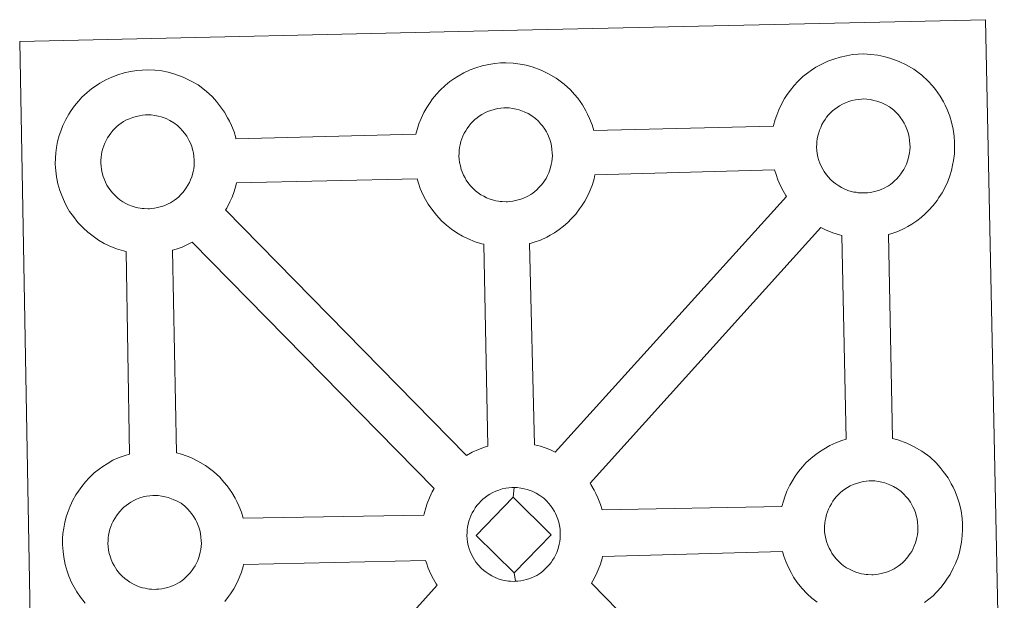
# Model space of a CAD drawing. Units: metres. Extents: x 624042 to 628550, y 4706011 to 4709061.
# Drawn here: x 624489 to 624651, y 4708718 to 4708813 of the extents above; entities that cross this region are included whole.
import ezdxf

# ---------------------------------------------------------------- set-up
doc = ezdxf.new("R2010")
doc.units = ezdxf.units.M
doc.header["$MEASUREMENT"] = 0
doc.layers.add('Level 63', color=7, linetype='Continuous', lineweight=0)

msp = doc.modelspace()

# ---------------------------------------------------------------- linework, layer by layer
at = {"layer": 'Level 63', "linetype": 'Continuous', "lineweight": 0}
for points in [[(624491.93, 4708665.97, 0.01), (624489.32, 4708809.37, 0.01), (624489.32, 4708809.37, 0.01), (624571.14, 4708811.21, 0.01), (624648.07, 4708812.94, 0.01), (624651.16, 4708665.48, 0.01)], [(624500.08, 4708717.12, 0.01), (624499.31, 4708718.09, 0.01), (624498.71, 4708718.95, 0.01), (624498.26, 4708719.73, 0.01), (624497.85, 4708720.53, 0.01), (624497.42, 4708721.54, 0.01), (624497.12, 4708722.39, 0.01), (624496.78, 4708723.48, 0.01), (624496.55, 4708724.64, 0.01), (624496.44, 4708725.59, 0.01), (624496.34, 4708726.7, 0.01), (624496.38, 4708727.75, 0.01), (624496.43, 4708728.56, 0.01), (624496.55, 4708729.43, 0.01), (624496.75, 4708730.44, 0.01), (624497.02, 4708731.43, 0.01), (624497.28, 4708732.16, 0.01), (624497.61, 4708733.05, 0.01), (624498.08, 4708734.05, 0.01), (624498.57, 4708734.89, 0.01), (624498.98, 4708735.52, 0.01), (624499.51, 4708736.29, 0.01), (624500.15, 4708737.05, 0.01), (624500.73, 4708737.7, 0.01), (624501.56, 4708738.51, 0.01), (624502.36, 4708739.1, 0.01), (624502.96, 4708739.54, 0.01), (624503.69, 4708740.01, 0.01), (624504.65, 4708740.57, 0.01), (624505.67, 4708741.02, 0.01), (624506.65, 4708741.37, 0.01), (624507.35, 4708741.6, 0.01), (624506.82, 4708774.86, 0.01), (624506.36, 4708774.98, 0.01), (624505.25, 4708775.29, 0.01), (624504.04, 4708775.81, 0.01), (624503.2, 4708776.21, 0.01), (624502.27, 4708776.75, 0.01), (624501.37, 4708777.37, 0.01), (624500.53, 4708778.02, 0.01), (624499.74, 4708778.74, 0.01), (624498.89, 4708779.63, 0.01), (624498.14, 4708780.61, 0.01), (624497.53, 4708781.45, 0.01), (624497.09, 4708782.23, 0.01), (624496.66, 4708783.05, 0.01), (624496.22, 4708784.04, 0.01), (624495.93, 4708784.89, 0.01), (624495.6, 4708785.99, 0.01), (624495.38, 4708787.14, 0.01), (624495.25, 4708788.1, 0.01), (624495.16, 4708789.21, 0.01), (624495.2, 4708790.26, 0.01), (624495.26, 4708791.07, 0.01), (624495.38, 4708791.95, 0.01), (624495.56, 4708792.95, 0.01), (624495.83, 4708793.93, 0.01), (624496.08, 4708794.66, 0.01), (624496.42, 4708795.56, 0.01), (624496.91, 4708796.56, 0.01), (624497.39, 4708797.4, 0.01), (624497.8, 4708798.04, 0.01), (624498.33, 4708798.8, 0.01), (624498.97, 4708799.56, 0.01), (624499.54, 4708800.22, 0.01), (624500.39, 4708801.01, 0.01), (624501.17, 4708801.63, 0.01), (624501.78, 4708802.04, 0.01), (624502.5, 4708802.51, 0.01), (624503.47, 4708803.07, 0.01), (624504.49, 4708803.52, 0.01), (624505.45, 4708803.89, 0.01), (624506.49, 4708804.22, 0.01), (624507.55, 4708804.45, 0.01), (624508.55, 4708804.61, 0.01), (624509.45, 4708804.67, 0.01), (624510.33, 4708804.73, 0.01), (624511.54, 4708804.66, 0.01), (624512.7, 4708804.52, 0.01), (624513.7, 4708804.3, 0.01), (624514.67, 4708804.06, 0.01), (624516.19, 4708803.51, 0.01), (624517.38, 4708802.92, 0.01), (624518.63, 4708802.22, 0.01), (624519.96, 4708801.22, 0.01), (624521, 4708800.25, 0.01), (624521.67, 4708799.48, 0.01), (624522.18, 4708798.87, 0.01), (624522.97, 4708797.78, 0.01), (624523.5, 4708796.85, 0.01), (624523.78, 4708796.29, 0.01), (624524.11, 4708795.57, 0.01), (624524.55, 4708794.5, 0.01), (624524.83, 4708793.53, 0.01), (624524.87, 4708793.36, 0.01), (624524.87, 4708793.36, 0.01), (624554.44, 4708794.12, 0.01), (624554.71, 4708795.08, 0.01), (624554.95, 4708795.82, 0.01), (624555.29, 4708796.72, 0.01), (624555.77, 4708797.72, 0.01), (624556.26, 4708798.54, 0.01), (624556.67, 4708799.19, 0.01), (624557.2, 4708799.95, 0.01), (624557.84, 4708800.71, 0.01), (624558.42, 4708801.37, 0.01), (624559.25, 4708802.16, 0.01), (624560.04, 4708802.77, 0.01), (624560.66, 4708803.21, 0.01), (624561.37, 4708803.67, 0.01), (624562.35, 4708804.23, 0.01), (624563.35, 4708804.68, 0.01), (624564.32, 4708805.04, 0.01), (624565.36, 4708805.36, 0.01), (624566.42, 4708805.59, 0.01), (624567.41, 4708805.76, 0.01), (624568.33, 4708805.83, 0.01), (624569.21, 4708805.87, 0.01), (624570.41, 4708805.8, 0.01), (624571.58, 4708805.65, 0.01), (624572.56, 4708805.45, 0.01), (624573.54, 4708805.2, 0.01), (624575.06, 4708804.65, 0.01), (624576.24, 4708804.07, 0.01), (624577.5, 4708803.36, 0.01), (624578.83, 4708802.38, 0.01), (624579.87, 4708801.4, 0.01), (624580.54, 4708800.64, 0.01), (624581.05, 4708800.03, 0.01), (624581.84, 4708798.94, 0.01), (624582.36, 4708798, 0.01), (624582.64, 4708797.44, 0.01), (624582.99, 4708796.72, 0.01), (624583.41, 4708795.65, 0.01), (624583.67, 4708794.74, 0.01), (624613.23, 4708795.46, 0.01), (624613.22, 4708795.54, 0.01), (624613.52, 4708796.53, 0.01), (624613.76, 4708797.26, 0.01), (624614.1, 4708798.15, 0.01), (624614.58, 4708799.16, 0.01), (624615.05, 4708799.99, 0.01), (624615.46, 4708800.63, 0.01), (624616, 4708801.39, 0.01), (624616.63, 4708802.15, 0.01), (624617.21, 4708802.8, 0.01), (624618.06, 4708803.61, 0.01), (624618.84, 4708804.21, 0.01), (624619.46, 4708804.65, 0.01), (624620.16, 4708805.12, 0.01), (624621.14, 4708805.66, 0.01), (624622.16, 4708806.12, 0.01), (624623.13, 4708806.47, 0.01), (624624.16, 4708806.8, 0.01), (624625.23, 4708807.03, 0.01), (624626.22, 4708807.2, 0.01), (624627.12, 4708807.28, 0.01), (624628, 4708807.32, 0.01), (624629.21, 4708807.25, 0.01), (624630.38, 4708807.09, 0.01), (624631.36, 4708806.89, 0.01), (624632.35, 4708806.63, 0.01), (624633.87, 4708806.09, 0.01), (624635.05, 4708805.52, 0.01), (624636.3, 4708804.8, 0.01), (624637.63, 4708803.82, 0.01), (624638.67, 4708802.84, 0.01), (624639.33, 4708802.07, 0.01), (624639.85, 4708801.47, 0.01), (624640.64, 4708800.38, 0.01), (624641.17, 4708799.44, 0.01), (624641.45, 4708798.88, 0.01), (624641.78, 4708798.17, 0.01), (624642.21, 4708797.09, 0.01), (624642.49, 4708796.12, 0.01), (624642.78, 4708794.96, 0.01), (624642.92, 4708793.79, 0.01), (624643, 4708792.84, 0.01), (624643, 4708791.91, 0.01), (624642.97, 4708790.91, 0.01), (624642.83, 4708789.82, 0.01), (624642.67, 4708789.03, 0.01), (624642.49, 4708788.2, 0.01), (624642.21, 4708787.28, 0.01), (624641.85, 4708786.34, 0.01), (624641.49, 4708785.56, 0.01), (624640.97, 4708784.52, 0.01), (624640.42, 4708783.74, 0.01), (624640.1, 4708783.27, 0.01), (624639.48, 4708782.43, 0.01), (624638.72, 4708781.63, 0.01), (624638.15, 4708781.05, 0.01), (624637.48, 4708780.45, 0.01), (624636.76, 4708779.9, 0.01), (624635.96, 4708779.35, 0.01), (624635.29, 4708778.98, 0.01), (624634.71, 4708778.66, 0.01), (624633.64, 4708778.15, 0.01), (624632.67, 4708777.81, 0.01), (624632.15, 4708777.67, 0.01), (624632.76, 4708744.16, 0.01), (624633.64, 4708743.93, 0.01), (624635.16, 4708743.38, 0.01), (624636.33, 4708742.81, 0.01), (624637.58, 4708742.1, 0.01), (624638.92, 4708741.13, 0.01), (624639.96, 4708740.14, 0.01), (624640.62, 4708739.37, 0.01), (624641.13, 4708738.76, 0.01), (624641.93, 4708737.67, 0.01), (624642.44, 4708736.73, 0.01), (624642.73, 4708736.18, 0.01), (624643.07, 4708735.45, 0.01), (624643.49, 4708734.39, 0.01), (624643.79, 4708733.41, 0.01), (624644.07, 4708732.26, 0.01), (624644.21, 4708731.09, 0.01), (624644.28, 4708730.13, 0.01), (624644.3, 4708729.2, 0.01), (624644.25, 4708728.21, 0.01), (624644.13, 4708727.12, 0.01), (624643.96, 4708726.32, 0.01), (624643.77, 4708725.5, 0.01), (624643.5, 4708724.58, 0.01), (624643.13, 4708723.63, 0.01), (624642.78, 4708722.86, 0.01), (624642.26, 4708721.83, 0.01), (624641.71, 4708721.03, 0.01), (624641.39, 4708720.57, 0.01), (624640.77, 4708719.73, 0.01), (624640, 4708718.92, 0.01), (624639.44, 4708718.34, 0.01), (624638.77, 4708717.76, 0.01), (624638.06, 4708717.2, 0.01)]]:
    msp.add_polyline3d(points, dxfattribs=at)
at = {"layer": 'Level 63', "linetype": 'Continuous', "lineweight": 13}
for points in [[(624628.29, 4708784.48, 0.01), (624628.09, 4708784.48, 0.01), (624627.45, 4708784.5, 0.01), (624627.13, 4708784.53, 0.01), (624626.8, 4708784.59, 0.01), (624626.4, 4708784.64, 0.01), (624625.99, 4708784.75, 0.01), (624625.46, 4708784.89, 0.01), (624624.85, 4708785.15, 0.01), (624624.4, 4708785.37, 0.01), (624623.94, 4708785.63, 0.01), (624623.46, 4708785.97, 0.01), (624623.06, 4708786.28, 0.01), (624622.67, 4708786.63, 0.01), (624622.21, 4708787.11, 0.01), (624621.79, 4708787.66, 0.01), (624621.53, 4708788.02, 0.01), (624621.33, 4708788.38, 0.01), (624621.08, 4708788.86, 0.01), (624620.85, 4708789.37, 0.01), (624620.7, 4708789.8, 0.01), (624620.53, 4708790.36, 0.01), (624620.42, 4708790.94, 0.01), (624620.35, 4708791.48, 0.01), (624620.3, 4708791.99, 0.01), (624620.32, 4708792.48, 0.01), (624620.35, 4708792.94, 0.01), (624620.41, 4708793.37, 0.01), (624620.51, 4708793.85, 0.01), (624620.65, 4708794.36, 0.01), (624620.8, 4708794.79, 0.01), (624620.98, 4708795.25, 0.01), (624621.18, 4708795.72, 0.01), (624621.43, 4708796.14, 0.01), (624621.7, 4708796.54, 0.01), (624621.96, 4708796.92, 0.01), (624622.29, 4708797.33, 0.01), (624622.61, 4708797.66, 0.01), (624622.94, 4708798, 0.01), (624623.3, 4708798.26, 0.01), (624623.67, 4708798.53, 0.01), (624624.07, 4708798.79, 0.01), (624624.58, 4708799.08, 0.01), (624625.04, 4708799.28, 0.01), (624625.58, 4708799.48, 0.01), (624626.11, 4708799.65, 0.01), (624626.68, 4708799.78, 0.01), (624627.18, 4708799.86, 0.01), (624627.68, 4708799.89, 0.01), (624628.07, 4708799.92, 0.01), (624628.59, 4708799.88, 0.01), (624629.19, 4708799.81, 0.01), (624629.73, 4708799.69, 0.01), (624630.22, 4708799.56, 0.01), (624631.03, 4708799.28, 0.01), (624631.66, 4708798.97, 0.01), (624632.31, 4708798.61, 0.01), (624632.93, 4708798.15, 0.01), (624633.39, 4708797.72, 0.01), (624633.76, 4708797.29, 0.01), (624634.06, 4708796.92, 0.01), (624634.45, 4708796.39, 0.01), (624634.69, 4708795.96, 0.01), (624634.87, 4708795.63, 0.01), (624635.04, 4708795.25, 0.01), (624635.25, 4708794.69, 0.01), (624635.41, 4708794.2, 0.01), (624635.54, 4708793.65, 0.01), (624635.6, 4708793.08, 0.01), (624635.65, 4708792.52, 0.01), (624635.66, 4708792.03, 0.01), (624635.64, 4708791.52, 0.01), (624635.58, 4708791.05, 0.01), (624635.49, 4708790.59, 0.01), (624635.38, 4708790.08, 0.01), (624635.26, 4708789.71, 0.01), (624635.08, 4708789.23, 0.01), (624634.88, 4708788.79, 0.01), (624634.64, 4708788.33, 0.01), (624634.38, 4708787.94, 0.01), (624634.14, 4708787.6, 0.01), (624633.84, 4708787.2, 0.01), (624633.47, 4708786.8, 0.01), (624633.13, 4708786.46, 0.01), (624632.79, 4708786.15, 0.01), (624632.45, 4708785.9, 0.01), (624632.11, 4708785.65, 0.01), (624631.77, 4708785.47, 0.01), (624631.41, 4708785.28, 0.01), (624630.94, 4708785.05, 0.01), (624630.49, 4708784.9, 0.01), (624630.07, 4708784.78, 0.01), (624629.63, 4708784.67, 0.01), (624629.16, 4708784.57, 0.01), (624628.67, 4708784.52, 0.01), (624628.29, 4708784.48, 0.01)], [(624569.49, 4708783.04, 0.01), (624569.28, 4708783.05, 0.01), (624568.65, 4708783.06, 0.01), (624568.32, 4708783.1, 0.01), (624568.01, 4708783.15, 0.01), (624567.6, 4708783.2, 0.01), (624567.18, 4708783.31, 0.01), (624566.67, 4708783.45, 0.01), (624566.05, 4708783.71, 0.01), (624565.6, 4708783.94, 0.01), (624565.14, 4708784.2, 0.01), (624564.66, 4708784.52, 0.01), (624564.26, 4708784.84, 0.01), (624563.87, 4708785.2, 0.01), (624563.42, 4708785.67, 0.01), (624562.99, 4708786.2, 0.01), (624562.73, 4708786.58, 0.01), (624562.52, 4708786.95, 0.01), (624562.27, 4708787.42, 0.01), (624562.05, 4708787.93, 0.01), (624561.9, 4708788.36, 0.01), (624561.75, 4708788.92, 0.01), (624561.63, 4708789.5, 0.01), (624561.56, 4708790.04, 0.01), (624561.51, 4708790.54, 0.01), (624561.53, 4708791.04, 0.01), (624561.57, 4708791.5, 0.01), (624561.62, 4708791.93, 0.01), (624561.71, 4708792.4, 0.01), (624561.85, 4708792.92, 0.01), (624562, 4708793.35, 0.01), (624562.17, 4708793.81, 0.01), (624562.39, 4708794.28, 0.01), (624562.63, 4708794.69, 0.01), (624562.89, 4708795.09, 0.01), (624563.16, 4708795.48, 0.01), (624563.5, 4708795.89, 0.01), (624563.8, 4708796.22, 0.01), (624564.15, 4708796.56, 0.01), (624564.49, 4708796.83, 0.01), (624564.87, 4708797.08, 0.01), (624565.26, 4708797.36, 0.01), (624565.77, 4708797.64, 0.01), (624566.23, 4708797.84, 0.01), (624566.78, 4708798.04, 0.01), (624567.32, 4708798.21, 0.01), (624567.88, 4708798.33, 0.01), (624568.38, 4708798.41, 0.01), (624568.88, 4708798.45, 0.01), (624569.27, 4708798.47, 0.01), (624569.78, 4708798.44, 0.01), (624570.39, 4708798.37, 0.01), (624570.94, 4708798.25, 0.01), (624571.43, 4708798.12, 0.01), (624572.24, 4708797.83, 0.01), (624572.87, 4708797.52, 0.01), (624573.52, 4708797.16, 0.01), (624574.13, 4708796.71, 0.01), (624574.58, 4708796.28, 0.01), (624574.95, 4708795.85, 0.01), (624575.26, 4708795.49, 0.01), (624575.66, 4708794.95, 0.01), (624575.9, 4708794.52, 0.01), (624576.05, 4708794.19, 0.01), (624576.24, 4708793.81, 0.01), (624576.46, 4708793.24, 0.01), (624576.61, 4708792.75, 0.01), (624576.74, 4708792.21, 0.01), (624576.81, 4708791.63, 0.01), (624576.85, 4708791.08, 0.01), (624576.87, 4708790.59, 0.01), (624576.84, 4708790.08, 0.01), (624576.79, 4708789.61, 0.01), (624576.68, 4708789.15, 0.01), (624576.58, 4708788.64, 0.01), (624576.46, 4708788.27, 0.01), (624576.28, 4708787.78, 0.01), (624576.09, 4708787.35, 0.01), (624575.85, 4708786.88, 0.01), (624575.58, 4708786.49, 0.01), (624575.34, 4708786.16, 0.01), (624575.05, 4708785.76, 0.01), (624574.67, 4708785.36, 0.01), (624574.33, 4708785.01, 0.01), (624573.99, 4708784.72, 0.01), (624573.66, 4708784.45, 0.01), (624573.31, 4708784.22, 0.01), (624572.97, 4708784.03, 0.01), (624572.62, 4708783.83, 0.01), (624572.14, 4708783.61, 0.01), (624571.7, 4708783.45, 0.01), (624571.27, 4708783.33, 0.01), (624570.83, 4708783.22, 0.01), (624570.36, 4708783.13, 0.01), (624569.87, 4708783.07, 0.01), (624569.49, 4708783.04, 0.01)], [(624510.63, 4708781.9, 0.01), (624510.41, 4708781.9, 0.01), (624509.79, 4708781.92, 0.01), (624509.47, 4708781.95, 0.01), (624509.13, 4708781.99, 0.01), (624508.73, 4708782.06, 0.01), (624508.32, 4708782.16, 0.01), (624507.8, 4708782.3, 0.01), (624507.19, 4708782.56, 0.01), (624506.74, 4708782.78, 0.01), (624506.26, 4708783.05, 0.01), (624505.8, 4708783.37, 0.01), (624505.39, 4708783.69, 0.01), (624505.01, 4708784.04, 0.01), (624504.55, 4708784.52, 0.01), (624504.12, 4708785.05, 0.01), (624503.86, 4708785.43, 0.01), (624503.65, 4708785.79, 0.01), (624503.4, 4708786.27, 0.01), (624503.18, 4708786.79, 0.01), (624503.04, 4708787.21, 0.01), (624502.87, 4708787.77, 0.01), (624502.76, 4708788.35, 0.01), (624502.69, 4708788.89, 0.01), (624502.64, 4708789.4, 0.01), (624502.66, 4708789.89, 0.01), (624502.69, 4708790.36, 0.01), (624502.74, 4708790.78, 0.01), (624502.84, 4708791.26, 0.01), (624502.98, 4708791.77, 0.01), (624503.14, 4708792.2, 0.01), (624503.31, 4708792.67, 0.01), (624503.52, 4708793.12, 0.01), (624503.76, 4708793.55, 0.01), (624504.02, 4708793.94, 0.01), (624504.29, 4708794.33, 0.01), (624504.63, 4708794.73, 0.01), (624504.94, 4708795.08, 0.01), (624505.28, 4708795.41, 0.01), (624505.63, 4708795.68, 0.01), (624506, 4708795.94, 0.01), (624506.39, 4708796.2, 0.01), (624506.9, 4708796.48, 0.01), (624507.36, 4708796.68, 0.01), (624507.91, 4708796.89, 0.01), (624508.46, 4708797.06, 0.01), (624509.01, 4708797.17, 0.01), (624509.53, 4708797.27, 0.01), (624510.01, 4708797.31, 0.01), (624510.39, 4708797.32, 0.01), (624510.92, 4708797.3, 0.01), (624511.52, 4708797.22, 0.01), (624512.06, 4708797.1, 0.01), (624512.55, 4708796.98, 0.01), (624513.37, 4708796.69, 0.01), (624514, 4708796.37, 0.01), (624514.65, 4708796.02, 0.01), (624515.27, 4708795.55, 0.01), (624515.72, 4708795.13, 0.01), (624516.08, 4708794.7, 0.01), (624516.4, 4708794.33, 0.01), (624516.79, 4708793.8, 0.01), (624517.03, 4708793.37, 0.01), (624517.19, 4708793.04, 0.01), (624517.37, 4708792.66, 0.01), (624517.59, 4708792.1, 0.01), (624517.73, 4708791.61, 0.01), (624517.88, 4708791.05, 0.01), (624517.94, 4708790.49, 0.01), (624517.99, 4708789.93, 0.01), (624517.99, 4708789.44, 0.01), (624517.98, 4708788.93, 0.01), (624517.92, 4708788.45, 0.01), (624517.82, 4708788.01, 0.01), (624517.7, 4708787.49, 0.01), (624517.6, 4708787.12, 0.01), (624517.41, 4708786.64, 0.01), (624517.22, 4708786.21, 0.01), (624516.97, 4708785.74, 0.01), (624516.71, 4708785.35, 0.01), (624516.48, 4708785.02, 0.01), (624516.19, 4708784.61, 0.01), (624515.79, 4708784.21, 0.01), (624515.46, 4708783.87, 0.01), (624515.13, 4708783.57, 0.01), (624514.78, 4708783.3, 0.01), (624514.44, 4708783.07, 0.01), (624514.11, 4708782.88, 0.01), (624513.74, 4708782.69, 0.01), (624513.28, 4708782.46, 0.01), (624512.83, 4708782.31, 0.01), (624512.41, 4708782.18, 0.01), (624511.96, 4708782.08, 0.01), (624511.49, 4708781.98, 0.01), (624511, 4708781.93, 0.01), (624510.63, 4708781.9, 0.01)], [(624577.32, 4708741.9, 0.01), (624576.44, 4708742.33, 0.01), (624574.92, 4708742.88, 0.01), (624573.95, 4708743.12, 0.01), (624573.14, 4708776.18, 0.01), (624573.21, 4708776.21, 0.01), (624573.91, 4708776.4, 0.01), (624574.91, 4708776.74, 0.01), (624575.97, 4708777.25, 0.01), (624576.53, 4708777.56, 0.01), (624577.2, 4708777.93, 0.01), (624578.02, 4708778.49, 0.01), (624578.73, 4708779.04, 0.01), (624579.41, 4708779.64, 0.01), (624579.96, 4708780.21, 0.01), (624580.72, 4708781.02, 0.01), (624581.35, 4708781.86, 0.01), (624581.67, 4708782.32, 0.01), (624582.22, 4708783.12, 0.01), (624582.74, 4708784.15, 0.01), (624583.09, 4708784.92, 0.01), (624583.45, 4708785.88, 0.01), (624583.74, 4708786.79, 0.01), (624583.88, 4708787.44, 0.01), (624613.41, 4708788.3, 0.01), (624613.64, 4708787.52, 0.01), (624613.95, 4708786.66, 0.01), (624614.37, 4708785.66, 0.01), (624614.81, 4708784.86, 0.01), (624615.24, 4708784.08, 0.01), (624615.37, 4708783.91, 0.01), (624577.32, 4708741.9, 0.01)], [(624566.27, 4708742.91, 0.01), (624565.7, 4708742.72, 0.01), (624564.72, 4708742.37, 0.01), (624563.71, 4708741.9, 0.01), (624562.76, 4708741.36, 0.01), (624523.16, 4708781.71, 0.01), (624523.35, 4708781.97, 0.01), (624523.87, 4708783, 0.01), (624524.22, 4708783.78, 0.01), (624524.59, 4708784.72, 0.01), (624524.86, 4708785.64, 0.01), (624524.98, 4708786.15, 0.01), (624554.63, 4708786.79, 0.01), (624554.85, 4708786.08, 0.01), (624555.15, 4708785.23, 0.01), (624555.58, 4708784.22, 0.01), (624556, 4708783.42, 0.01), (624556.45, 4708782.64, 0.01), (624557.04, 4708781.8, 0.01), (624557.81, 4708780.82, 0.01), (624558.66, 4708779.92, 0.01), (624559.45, 4708779.2, 0.01), (624560.29, 4708778.54, 0.01), (624561.19, 4708777.94, 0.01), (624562.11, 4708777.41, 0.01), (624562.95, 4708776.99, 0.01), (624564.17, 4708776.47, 0.01), (624565.27, 4708776.15, 0.01), (624565.6, 4708776.08, 0.01), (624566.27, 4708742.91, 0.01)], [(624625.18, 4708744.04, 0.01), (624624.47, 4708743.81, 0.01), (624623.48, 4708743.45, 0.01), (624622.48, 4708742.99, 0.01), (624621.5, 4708742.43, 0.01), (624620.78, 4708741.98, 0.01), (624620.18, 4708741.55, 0.01), (624619.39, 4708740.94, 0.01), (624618.56, 4708740.14, 0.01), (624617.97, 4708739.5, 0.01), (624617.33, 4708738.72, 0.01), (624616.81, 4708737.96, 0.01), (624616.4, 4708737.32, 0.01), (624615.9, 4708736.49, 0.01), (624615.44, 4708735.48, 0.01), (624615.09, 4708734.59, 0.01), (624614.85, 4708733.86, 0.01), (624614.59, 4708732.97, 0.01), (624585.04, 4708732.46, 0.01), (624584.77, 4708733.34, 0.01), (624584.34, 4708734.4, 0.01), (624584.01, 4708735.12, 0.01), (624583.73, 4708735.68, 0.01), (624583.21, 4708736.61, 0.01), (624583.08, 4708736.81, 0.01), (624621, 4708778.81, 0.01), (624621.77, 4708778.43, 0.01), (624622.98, 4708777.92, 0.01), (624624.07, 4708777.59, 0.01), (624624.46, 4708777.5, 0.01), (624625.18, 4708744.04, 0.01)], [(624557.44, 4708735.92, 0.01), (624557.14, 4708735.41, 0.01), (624556.67, 4708734.4, 0.01), (624556.32, 4708733.5, 0.01), (624556.09, 4708732.77, 0.01), (624555.8, 4708731.78, 0.01), (624555.77, 4708731.58, 0.01), (624526.05, 4708731.05, 0.01), (624525.78, 4708732.03, 0.01), (624525.35, 4708733.1, 0.01), (624525.01, 4708733.81, 0.01), (624524.72, 4708734.37, 0.01), (624524.21, 4708735.31, 0.01), (624523.41, 4708736.4, 0.01), (624522.9, 4708737.01, 0.01), (624522.23, 4708737.78, 0.01), (624521.19, 4708738.76, 0.01), (624519.86, 4708739.74, 0.01), (624518.6, 4708740.45, 0.01), (624517.43, 4708741.03, 0.01), (624515.91, 4708741.57, 0.01), (624515.1, 4708741.78, 0.01), (624514.45, 4708775.09, 0.01), (624515.05, 4708775.26, 0.01), (624516.03, 4708775.6, 0.01), (624517.1, 4708776.11, 0.01), (624517.68, 4708776.41, 0.01), (624517.69, 4708776.42, 0.01), (624557.44, 4708735.92, 0.01)], [(624629.59, 4708721.79, 0.01), (624629.37, 4708721.77, 0.01), (624628.75, 4708721.8, 0.01), (624628.43, 4708721.83, 0.01), (624628.1, 4708721.88, 0.01), (624627.69, 4708721.94, 0.01), (624627.28, 4708722.04, 0.01), (624626.76, 4708722.19, 0.01), (624626.15, 4708722.45, 0.01), (624625.69, 4708722.67, 0.01), (624625.23, 4708722.94, 0.01), (624624.74, 4708723.26, 0.01), (624624.37, 4708723.57, 0.01), (624623.96, 4708723.93, 0.01), (624623.51, 4708724.41, 0.01), (624623.08, 4708724.95, 0.01), (624622.82, 4708725.31, 0.01), (624622.62, 4708725.68, 0.01), (624622.36, 4708726.17, 0.01), (624622.14, 4708726.66, 0.01), (624621.99, 4708727.09, 0.01), (624621.83, 4708727.66, 0.01), (624621.71, 4708728.23, 0.01), (624621.63, 4708728.78, 0.01), (624621.6, 4708729.28, 0.01), (624621.62, 4708729.78, 0.01), (624621.65, 4708730.23, 0.01), (624621.72, 4708730.66, 0.01), (624621.8, 4708731.15, 0.01), (624621.94, 4708731.65, 0.01), (624622.08, 4708732.09, 0.01), (624622.27, 4708732.55, 0.01), (624622.49, 4708733.01, 0.01), (624622.73, 4708733.43, 0.01), (624622.98, 4708733.84, 0.01), (624623.25, 4708734.22, 0.01), (624623.58, 4708734.63, 0.01), (624623.9, 4708734.96, 0.01), (624624.23, 4708735.29, 0.01), (624624.59, 4708735.57, 0.01), (624624.97, 4708735.82, 0.01), (624625.36, 4708736.08, 0.01), (624625.85, 4708736.37, 0.01), (624626.32, 4708736.58, 0.01), (624626.87, 4708736.79, 0.01), (624627.41, 4708736.95, 0.01), (624627.96, 4708737.07, 0.01), (624628.48, 4708737.16, 0.01), (624628.97, 4708737.19, 0.01), (624629.35, 4708737.21, 0.01), (624629.88, 4708737.19, 0.01), (624630.46, 4708737.11, 0.01), (624631.02, 4708736.98, 0.01), (624631.51, 4708736.86, 0.01), (624632.33, 4708736.57, 0.01), (624632.96, 4708736.26, 0.01), (624633.61, 4708735.91, 0.01), (624634.22, 4708735.44, 0.01), (624634.67, 4708735.01, 0.01), (624635.05, 4708734.59, 0.01), (624635.35, 4708734.22, 0.01), (624635.74, 4708733.69, 0.01), (624635.98, 4708733.26, 0.01), (624636.15, 4708732.93, 0.01), (624636.33, 4708732.54, 0.01), (624636.54, 4708731.98, 0.01), (624636.69, 4708731.49, 0.01), (624636.83, 4708730.94, 0.01), (624636.9, 4708730.36, 0.01), (624636.94, 4708729.81, 0.01), (624636.95, 4708729.32, 0.01), (624636.93, 4708728.81, 0.01), (624636.87, 4708728.34, 0.01), (624636.78, 4708727.89, 0.01), (624636.67, 4708727.39, 0.01), (624636.54, 4708727, 0.01), (624636.36, 4708726.52, 0.01), (624636.17, 4708726.09, 0.01), (624635.94, 4708725.62, 0.01), (624635.67, 4708725.25, 0.01), (624635.42, 4708724.9, 0.01), (624635.14, 4708724.5, 0.01), (624634.75, 4708724.09, 0.01), (624634.41, 4708723.75, 0.01), (624634.08, 4708723.46, 0.01), (624633.74, 4708723.19, 0.01), (624633.4, 4708722.95, 0.01), (624633.06, 4708722.77, 0.01), (624632.71, 4708722.57, 0.01), (624632.23, 4708722.35, 0.01), (624631.78, 4708722.2, 0.01), (624631.35, 4708722.07, 0.01), (624630.93, 4708721.97, 0.01), (624630.45, 4708721.86, 0.01), (624629.97, 4708721.81, 0.01), (624629.59, 4708721.79, 0.01)], [(624511.81, 4708719.39, 0.01), (624511.6, 4708719.38, 0.01), (624510.97, 4708719.41, 0.01), (624510.64, 4708719.43, 0.01), (624510.31, 4708719.47, 0.01), (624509.92, 4708719.55, 0.01), (624509.5, 4708719.65, 0.01), (624508.98, 4708719.79, 0.01), (624508.37, 4708720.05, 0.01), (624507.92, 4708720.28, 0.01), (624507.45, 4708720.54, 0.01), (624506.98, 4708720.86, 0.01), (624506.58, 4708721.18, 0.01), (624506.18, 4708721.53, 0.01), (624505.72, 4708722, 0.01), (624505.31, 4708722.55, 0.01), (624505.05, 4708722.92, 0.01), (624504.83, 4708723.29, 0.01), (624504.58, 4708723.76, 0.01), (624504.36, 4708724.28, 0.01), (624504.22, 4708724.69, 0.01), (624504.04, 4708725.26, 0.01), (624503.92, 4708725.84, 0.01), (624503.85, 4708726.39, 0.01), (624503.83, 4708726.89, 0.01), (624503.85, 4708727.39, 0.01), (624503.87, 4708727.84, 0.01), (624503.93, 4708728.26, 0.01), (624504.02, 4708728.75, 0.01), (624504.16, 4708729.25, 0.01), (624504.31, 4708729.69, 0.01), (624504.49, 4708730.16, 0.01), (624504.7, 4708730.6, 0.01), (624504.94, 4708731.03, 0.01), (624505.21, 4708731.43, 0.01), (624505.48, 4708731.82, 0.01), (624505.81, 4708732.23, 0.01), (624506.12, 4708732.57, 0.01), (624506.46, 4708732.9, 0.01), (624506.82, 4708733.16, 0.01), (624507.18, 4708733.43, 0.01), (624507.58, 4708733.68, 0.01), (624508.09, 4708733.97, 0.01), (624508.54, 4708734.19, 0.01), (624509.09, 4708734.39, 0.01), (624509.64, 4708734.55, 0.01), (624510.19, 4708734.68, 0.01), (624510.7, 4708734.75, 0.01), (624511.2, 4708734.79, 0.01), (624511.57, 4708734.81, 0.01), (624512.1, 4708734.78, 0.01), (624512.69, 4708734.71, 0.01), (624513.25, 4708734.6, 0.01), (624513.73, 4708734.47, 0.01), (624514.55, 4708734.16, 0.01), (624515.19, 4708733.87, 0.01), (624515.84, 4708733.51, 0.01), (624516.45, 4708733.05, 0.01), (624516.9, 4708732.62, 0.01), (624517.27, 4708732.19, 0.01), (624517.58, 4708731.83, 0.01), (624517.97, 4708731.29, 0.01), (624518.21, 4708730.86, 0.01), (624518.38, 4708730.53, 0.01), (624518.56, 4708730.15, 0.01), (624518.78, 4708729.59, 0.01), (624518.93, 4708729.09, 0.01), (624519.06, 4708728.54, 0.01), (624519.12, 4708727.97, 0.01), (624519.17, 4708727.42, 0.01), (624519.18, 4708726.93, 0.01), (624519.16, 4708726.43, 0.01), (624519.09, 4708725.95, 0.01), (624519, 4708725.49, 0.01), (624518.89, 4708724.98, 0.01), (624518.78, 4708724.6, 0.01), (624518.59, 4708724.13, 0.01), (624518.4, 4708723.69, 0.01), (624518.16, 4708723.23, 0.01), (624517.89, 4708722.84, 0.01), (624517.67, 4708722.51, 0.01), (624517.36, 4708722.1, 0.01), (624516.98, 4708721.7, 0.01), (624516.65, 4708721.36, 0.01), (624516.3, 4708721.05, 0.01), (624515.97, 4708720.79, 0.01), (624515.63, 4708720.55, 0.01), (624515.29, 4708720.37, 0.01), (624514.92, 4708720.17, 0.01), (624514.46, 4708719.95, 0.01), (624514.01, 4708719.8, 0.01), (624513.59, 4708719.67, 0.01), (624513.15, 4708719.57, 0.01), (624512.67, 4708719.47, 0.01), (624512.19, 4708719.42, 0.01), (624511.81, 4708719.39, 0.01)], [(624570.45, 4708734.52, 0.01), (624564.33, 4708728.24, 0.01), (624570.58, 4708722.11, 0.01), (624570.82, 4708720.71, 0.01), (624570.6, 4708720.68, 0.01), (624569.98, 4708720.71, 0.01), (624569.66, 4708720.75, 0.01), (624569.32, 4708720.79, 0.01), (624568.93, 4708720.85, 0.01), (624568.5, 4708720.95, 0.01), (624567.99, 4708721.09, 0.01), (624567.38, 4708721.36, 0.01), (624566.91, 4708721.59, 0.01), (624566.46, 4708721.85, 0.01), (624565.97, 4708722.18, 0.01), (624565.59, 4708722.48, 0.01), (624565.19, 4708722.84, 0.01), (624564.73, 4708723.33, 0.01), (624564.31, 4708723.87, 0.01), (624564.05, 4708724.22, 0.01), (624563.84, 4708724.59, 0.01), (624563.6, 4708725.09, 0.01), (624563.37, 4708725.58, 0.01), (624563.22, 4708726.01, 0.01), (624563.05, 4708726.57, 0.01), (624562.93, 4708727.14, 0.01), (624562.87, 4708727.7, 0.01), (624562.84, 4708728.2, 0.01), (624562.85, 4708728.69, 0.01), (624562.88, 4708729.15, 0.01), (624562.94, 4708729.57, 0.01), (624563.04, 4708730.06, 0.01), (624563.17, 4708730.57, 0.01), (624563.32, 4708731, 0.01), (624563.5, 4708731.47, 0.01), (624563.7, 4708731.93, 0.01), (624563.97, 4708732.34, 0.01), (624564.21, 4708732.75, 0.01), (624564.48, 4708733.13, 0.01), (624564.82, 4708733.54, 0.01), (624565.13, 4708733.88, 0.01), (624565.47, 4708734.21, 0.01), (624565.82, 4708734.47, 0.01), (624566.18, 4708734.73, 0.01), (624566.59, 4708734.99, 0.01), (624567.1, 4708735.28, 0.01), (624567.56, 4708735.49, 0.01), (624568.1, 4708735.69, 0.01), (624568.64, 4708735.87, 0.01), (624569.2, 4708735.98, 0.01), (624569.71, 4708736.07, 0.01), (624570.21, 4708736.11, 0.01), (624570.59, 4708736.12, 0.01), (624570.45, 4708734.52, 0.01)], [(624570.82, 4708720.71, 0.01), (624570.58, 4708722.11, 0.01), (624576.68, 4708728.36, 0.01), (624570.45, 4708734.52, 0.01), (624570.59, 4708736.12, 0.01), (624571.11, 4708736.09, 0.01), (624571.7, 4708736.02, 0.01), (624572.25, 4708735.9, 0.01), (624572.74, 4708735.78, 0.01), (624573.56, 4708735.48, 0.01), (624574.2, 4708735.18, 0.01), (624574.84, 4708734.8, 0.01), (624575.45, 4708734.35, 0.01), (624575.91, 4708733.93, 0.01), (624576.27, 4708733.5, 0.01), (624576.58, 4708733.13, 0.01), (624576.97, 4708732.6, 0.01), (624577.21, 4708732.16, 0.01), (624577.39, 4708731.85, 0.01), (624577.56, 4708731.46, 0.01), (624577.78, 4708730.9, 0.01), (624577.93, 4708730.41, 0.01), (624578.06, 4708729.86, 0.01), (624578.13, 4708729.28, 0.01), (624578.17, 4708728.72, 0.01), (624578.18, 4708728.24, 0.01), (624578.16, 4708727.73, 0.01), (624578.1, 4708727.26, 0.01), (624578.01, 4708726.81, 0.01), (624577.9, 4708726.3, 0.01), (624577.8, 4708725.91, 0.01), (624577.6, 4708725.44, 0.01), (624577.4, 4708725.01, 0.01), (624577.17, 4708724.54, 0.01), (624576.91, 4708724.15, 0.01), (624576.66, 4708723.8, 0.01), (624576.37, 4708723.41, 0.01), (624575.98, 4708723, 0.01), (624575.64, 4708722.67, 0.01), (624575.32, 4708722.37, 0.01), (624574.97, 4708722.1, 0.01), (624574.64, 4708721.88, 0.01), (624574.3, 4708721.68, 0.01), (624573.93, 4708721.48, 0.01), (624573.47, 4708721.25, 0.01), (624573.02, 4708721.11, 0.01), (624572.59, 4708720.99, 0.01), (624572.16, 4708720.87, 0.01), (624571.69, 4708720.77, 0.01), (624571.2, 4708720.73, 0.01), (624570.82, 4708720.71, 0.01)]]:
    msp.add_polyline3d(points, close=True, dxfattribs=at)
for points in [[(624622.92, 4708679.82, 0.01), (624583.3, 4708720.42, 0.01), (624583.54, 4708720.78, 0.01), (624584.05, 4708721.8, 0.01), (624584.41, 4708722.58, 0.01), (624584.78, 4708723.53, 0.01), (624585.06, 4708724.45, 0.01), (624585.14, 4708724.79, 0.01), (624614.7, 4708725.57, 0.01), (624614.93, 4708724.81, 0.01), (624615.24, 4708723.97, 0.01), (624615.67, 4708722.96, 0.01), (624616.1, 4708722.15, 0.01), (624616.52, 4708721.37, 0.01), (624617.13, 4708720.53, 0.01), (624617.9, 4708719.55, 0.01), (624618.75, 4708718.67, 0.01), (624619.54, 4708717.94, 0.01), (624620.38, 4708717.29, 0.01)], [(624523.05, 4708717.36, 0.01), (624523.66, 4708718.21, 0.01), (624523.98, 4708718.66, 0.01), (624524.52, 4708719.47, 0.01), (624525.04, 4708720.49, 0.01), (624525.41, 4708721.26, 0.01), (624525.76, 4708722.22, 0.01), (624526.06, 4708723.14, 0.01), (624526.12, 4708723.45, 0.01), (624556.04, 4708724.12, 0.01), (624556.17, 4708723.73, 0.01), (624556.47, 4708722.88, 0.01), (624556.91, 4708721.87, 0.01), (624557.33, 4708721.07, 0.01), (624557.76, 4708720.29, 0.01), (624557.94, 4708720.05, 0.01), (624519.6, 4708677.37, 0.01)]]:
    msp.add_polyline3d(points, dxfattribs=at)

doc.saveas('drawing.dxf')
